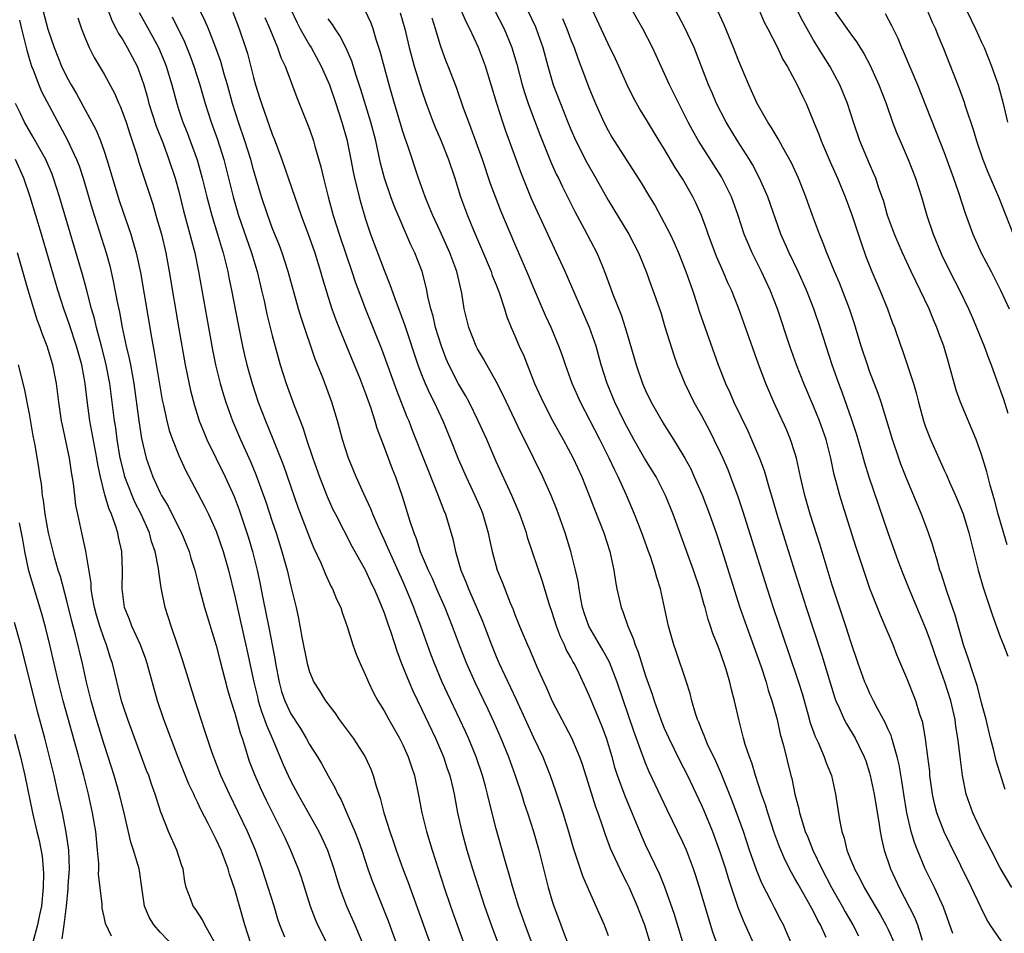
# Model space of a CAD drawing. Units: inches. Extents: x 2640000 to 2643000, y 1515000 to 1518000.
# Drawn here: x 2640756 to 2640861, y 1515334 to 1515432 of the extents above; entities that cross this region are included whole.
import ezdxf

# ---------------------------------------------------------------- set-up
doc = ezdxf.new("R2010")
doc.units = ezdxf.units.IN
doc.header["$MEASUREMENT"] = 0
doc.layers.add('LD26401515_2ft', color=9, linetype='Continuous')

msp = doc.modelspace()

# ---------------------------------------------------------------- linework, layer by layer
at = {"layer": 'LD26401515_2ft'}
for points, elevation in [([(2640765, 1515434.06), (2640765.84, 1515431.84), (2640766.3, 1515431), (2640766.52, 1515430.52), (2640767, 1515429.81), (2640767.48, 1515429), (2640768, 1515428), (2640768.52, 1515427), (2640769, 1515425.73), (2640769.24, 1515425), (2640769.64, 1515423.64), (2640769.8, 1515423), (2640770.57, 1515420.57), (2640771.31, 1515418.7), (2640771.94, 1515417), (2640772.6, 1515415), (2640773, 1515413.56), (2640773.51, 1515411.51), (2640774.19, 1515409), (2640774.34, 1515408.34), (2640774.7, 1515407), (2640775.12, 1515405), (2640776.17, 1515399), (2640776.61, 1515396.61), (2640776.94, 1515395), (2640777.43, 1515393), (2640777.78, 1515391.78), (2640778.02, 1515391), (2640778.74, 1515389), (2640779.59, 1515387), (2640780.66, 1515384.66), (2640781.25, 1515383.25), (2640781.8, 1515381.8), (2640782.31, 1515380.31), (2640783, 1515378.2), (2640783.41, 1515377), (2640784.05, 1515375), (2640784.6, 1515373), (2640785, 1515371.27), (2640785.56, 1515369), (2640785.83, 1515367.83), (2640786.19, 1515365.81), (2640786.74, 1515363), (2640787, 1515362.11), (2640787.46, 1515361), (2640788.07, 1515360.07), (2640788.72, 1515359), (2640789.71, 1515357.71), (2640790.17, 1515357), (2640791.66, 1515355), (2640792.95, 1515353), (2640793.6, 1515351.6), (2640793.83, 1515351), (2640794.15, 1515349.85), (2640794.58, 1515348.58), (2640794.97, 1515347), (2640795.59, 1515345), (2640795.97, 1515343.97), (2640796.29, 1515343), (2640797, 1515341), (2640797.55, 1515339.55), (2640800.63, 1515331)], 8666), ([(2640811, 1515332.61), (2640810.1, 1515335), (2640809.4, 1515337), (2640808.78, 1515339), (2640808.4, 1515340.4), (2640807.89, 1515342.11), (2640807, 1515345.27), (2640806.24, 1515348.24), (2640806.08, 1515349), (2640805.84, 1515349.84), (2640805.54, 1515351), (2640804.85, 1515353), (2640804.02, 1515355), (2640803.7, 1515355.7), (2640803.11, 1515357), (2640801.78, 1515359.78), (2640801.22, 1515361), (2640800.38, 1515363), (2640800, 1515364), (2640798.94, 1515367), (2640798.4, 1515368.4), (2640798.18, 1515369), (2640797.62, 1515370.38), (2640797, 1515371.81), (2640795.55, 1515375), (2640795.39, 1515375.39), (2640795, 1515376.28), (2640794.38, 1515377.62), (2640793.79, 1515379), (2640793.58, 1515379.58), (2640792.83, 1515381.17), (2640792, 1515383), (2640791.18, 1515385), (2640790.54, 1515387), (2640790.22, 1515388.22), (2640790, 1515389), (2640789.4, 1515391), (2640788.47, 1515393.53), (2640787.62, 1515395.62), (2640786.09, 1515400.09), (2640785.83, 1515401), (2640784.72, 1515405), (2640784.06, 1515407), (2640783.77, 1515407.77), (2640783, 1515409.69), (2640782.52, 1515411), (2640781.86, 1515413), (2640781, 1515415.89), (2640780.7, 1515417), (2640780.07, 1515419), (2640779.39, 1515421), (2640778.76, 1515423), (2640778.21, 1515425), (2640777.87, 1515426.13), (2640777.49, 1515427.49), (2640776.97, 1515428.97), (2640776.17, 1515431), (2640775.83, 1515431.83), (2640774.29, 1515435)], 8672), ([(2640861.51, 1515349.51), (2640860.57, 1515352.57), (2640860.31, 1515353.69), (2640859.96, 1515355), (2640859.48, 1515357), (2640859, 1515358.78), (2640858.55, 1515360.55), (2640858.08, 1515361.92), (2640857.57, 1515363.57), (2640857.07, 1515365), (2640856.17, 1515368.17), (2640855.26, 1515370.74), (2640854.67, 1515372.67), (2640854.54, 1515373), (2640854.22, 1515374.22), (2640853.96, 1515375), (2640853.74, 1515375.74), (2640853.31, 1515377), (2640852.56, 1515379), (2640851, 1515382.74), (2640850.36, 1515384.36), (2640850.13, 1515385), (2640849.44, 1515387), (2640848.25, 1515391), (2640847.93, 1515391.93), (2640847, 1515394.33), (2640846.76, 1515395), (2640846.1, 1515397), (2640845.39, 1515399.39), (2640844.86, 1515401), (2640843.77, 1515403.77), (2640843.24, 1515405), (2640842.42, 1515407), (2640842.04, 1515408.04), (2640841.63, 1515409), (2640840.88, 1515411), (2640840.18, 1515413), (2640839.39, 1515415), (2640838.63, 1515416.63), (2640837.71, 1515418.29), (2640837.22, 1515419.22), (2640837, 1515419.56), (2640836.47, 1515420.47), (2640836.11, 1515421), (2640834.94, 1515423), (2640834.35, 1515424.35), (2640834.06, 1515425), (2640833, 1515427.53), (2640832.42, 1515429), (2640831.42, 1515431.42), (2640829.78, 1515435)], 8702), ([(2640758.44, 1515433), (2640758.96, 1515430.96), (2640759.63, 1515429), (2640760.43, 1515427), (2640761, 1515425.82), (2640761.45, 1515425), (2640762.03, 1515424.03), (2640764.15, 1515420.15), (2640764.61, 1515419), (2640765, 1515417.89), (2640765.3, 1515417), (2640766.62, 1515412.62), (2640767, 1515411.48), (2640767.84, 1515409), (2640768.12, 1515408.12), (2640768.42, 1515407), (2640768.88, 1515404.88), (2640770.07, 1515397.93), (2640770.37, 1515396.37), (2640771.23, 1515391.23), (2640771.37, 1515390.63), (2640771.72, 1515389), (2640771.98, 1515387.98), (2640772.33, 1515387), (2640773, 1515385.27), (2640773.7, 1515383.7), (2640775, 1515381.29), (2640775.79, 1515379.79), (2640776.16, 1515379), (2640777, 1515377.19), (2640777.76, 1515375), (2640778.32, 1515373), (2640779, 1515370.22), (2640780.32, 1515364.32), (2640781.04, 1515361), (2640781.41, 1515359.41), (2640781.51, 1515359), (2640781.85, 1515357.85), (2640782.19, 1515357), (2640782.39, 1515356.39), (2640783, 1515355), (2640784.17, 1515352.17), (2640784.7, 1515351), (2640785, 1515350.39), (2640785.75, 1515349), (2640788, 1515345), (2640788.33, 1515344.33), (2640788.93, 1515343), (2640789.6, 1515341), (2640789.91, 1515339.91), (2640790.21, 1515339), (2640790.97, 1515337), (2640791.86, 1515335), (2640792.78, 1515332.78)], 8662), ([(2640785.02, 1515433), (2640785.66, 1515431.66), (2640786.01, 1515431), (2640787, 1515429.25), (2640787.16, 1515429), (2640788.25, 1515427), (2640789, 1515425.31), (2640789.13, 1515425), (2640789.81, 1515423), (2640790.1, 1515422.1), (2640790.47, 1515421), (2640791, 1515419.16), (2640791.44, 1515417), (2640791.68, 1515415.68), (2640791.83, 1515415), (2640792.12, 1515413.88), (2640792.32, 1515413), (2640792.46, 1515412.46), (2640793, 1515410.62), (2640793.53, 1515409), (2640795, 1515405.14), (2640795.62, 1515403.62), (2640796.27, 1515401.73), (2640796.68, 1515400.68), (2640797.21, 1515399.21), (2640798.6, 1515395), (2640799, 1515393.96), (2640799.39, 1515393), (2640799.88, 1515391.88), (2640800.34, 1515391), (2640801.27, 1515389), (2640802.11, 1515387), (2640802.94, 1515384.94), (2640803.77, 1515383), (2640804.7, 1515381), (2640805.41, 1515379.41), (2640805.58, 1515379), (2640806.15, 1515377), (2640806.27, 1515376.27), (2640806.55, 1515375), (2640807.09, 1515373), (2640807.66, 1515371.66), (2640808.5, 1515369.5), (2640808.8, 1515368.8), (2640809, 1515368.25), (2640809.49, 1515367), (2640810.34, 1515365), (2640810.55, 1515364.55), (2640811.36, 1515362.64), (2640812.09, 1515361), (2640812.39, 1515360.39), (2640813, 1515358.95), (2640815.05, 1515355.05), (2640815.91, 1515353), (2640816.2, 1515352.2), (2640817, 1515349.72), (2640817.65, 1515347.65), (2640817.88, 1515347), (2640818.35, 1515345.65), (2640818.66, 1515344.66), (2640819.22, 1515343.22), (2640820.48, 1515340.48), (2640821, 1515339.48), (2640821.23, 1515339), (2640822.1, 1515337), (2640822.34, 1515336.34), (2640822.87, 1515335), (2640823.5, 1515333)], 8678), ([(2640830.73, 1515332.73), (2640830.21, 1515334.21), (2640829.74, 1515335.74), (2640828.78, 1515339), (2640828.35, 1515340.35), (2640828.13, 1515341), (2640827.37, 1515343), (2640827, 1515343.87), (2640825.31, 1515347.31), (2640823.39, 1515351.39), (2640823, 1515352.32), (2640822.81, 1515352.81), (2640822.61, 1515353.39), (2640821.74, 1515355.74), (2640819.95, 1515361), (2640819.13, 1515363.13), (2640818.43, 1515364.43), (2640816.91, 1515367), (2640816.43, 1515368.43), (2640816.25, 1515369), (2640816.06, 1515369.94), (2640815.89, 1515371), (2640815.78, 1515371.78), (2640815.51, 1515373), (2640815.01, 1515375), (2640814.39, 1515377), (2640813.49, 1515379.49), (2640812.89, 1515381), (2640811.98, 1515383), (2640810.04, 1515387), (2640809.68, 1515387.68), (2640807.76, 1515391.76), (2640807, 1515393.23), (2640805.98, 1515395), (2640805.64, 1515395.64), (2640805, 1515396.73), (2640804.86, 1515397), (2640804.07, 1515399), (2640803.58, 1515401), (2640803.31, 1515402.69), (2640802.77, 1515405), (2640802.04, 1515407), (2640801, 1515409.31), (2640800.21, 1515411), (2640799.87, 1515411.87), (2640799.38, 1515413), (2640798.67, 1515415), (2640797.52, 1515418.48), (2640797.24, 1515419.24), (2640797, 1515419.99), (2640796.11, 1515423), (2640795.53, 1515425), (2640794.57, 1515428.57), (2640794.15, 1515429.85), (2640793.82, 1515431), (2640793.6, 1515431.6), (2640792.96, 1515432.96)], 8682), ([(2640842.36, 1515333.64), (2640841.74, 1515335), (2640841.47, 1515335.47), (2640841, 1515336.44), (2640840.29, 1515337.71), (2640839.34, 1515339.34), (2640839, 1515339.98), (2640838.62, 1515340.62), (2640837.94, 1515341.94), (2640837.34, 1515343.34), (2640836.8, 1515344.8), (2640836.08, 1515347), (2640835.84, 1515347.84), (2640835.43, 1515349), (2640834.78, 1515351), (2640834.37, 1515352.37), (2640834.12, 1515353), (2640833.68, 1515354.32), (2640833.49, 1515355), (2640832.98, 1515357), (2640832.54, 1515359), (2640832.21, 1515360.21), (2640832.04, 1515361), (2640831.64, 1515362.36), (2640831, 1515364.25), (2640830.71, 1515365), (2640830.22, 1515366.22), (2640829.97, 1515367), (2640829.71, 1515367.71), (2640829.38, 1515369), (2640829.28, 1515369.28), (2640828.8, 1515371), (2640828.12, 1515373), (2640825.95, 1515379), (2640825.14, 1515381), (2640824.12, 1515383), (2640822.93, 1515384.93), (2640821.75, 1515387), (2640821, 1515388.38), (2640820.68, 1515389), (2640819.71, 1515391), (2640818.89, 1515393), (2640818.26, 1515395), (2640817.71, 1515397), (2640817.01, 1515399.01), (2640814.4, 1515405), (2640811.41, 1515411.41), (2640810.79, 1515412.79), (2640809.63, 1515415.63), (2640808.04, 1515420.04), (2640807.71, 1515421), (2640807.06, 1515423), (2640805.84, 1515427), (2640805.1, 1515429), (2640804.18, 1515431), (2640803.77, 1515431.77), (2640803.23, 1515433)], 8688), ([(2640806.8, 1515433), (2640807.84, 1515431), (2640808.68, 1515429), (2640808.76, 1515428.76), (2640809.22, 1515427.22), (2640809.79, 1515425), (2640810.07, 1515424.07), (2640810.42, 1515423), (2640811, 1515421.45), (2640811.68, 1515419.68), (2640812.83, 1515416.83), (2640813.44, 1515415.44), (2640813.67, 1515415), (2640814.09, 1515414.09), (2640815.43, 1515411.43), (2640816.43, 1515409.57), (2640817.78, 1515407), (2640818.3, 1515405.7), (2640818.72, 1515404.72), (2640819.53, 1515402.47), (2640820.37, 1515400.37), (2640820.83, 1515399), (2640821.33, 1515397.33), (2640821.99, 1515395), (2640822.67, 1515393), (2640823, 1515392.25), (2640823.61, 1515391), (2640824.74, 1515389), (2640825, 1515388.57), (2640826, 1515387), (2640827, 1515385.37), (2640827.21, 1515385), (2640827.84, 1515383.84), (2640828.22, 1515383), (2640829.07, 1515381.07), (2640829.86, 1515379), (2640830.55, 1515377), (2640831.16, 1515375.16), (2640833.11, 1515369), (2640833.8, 1515367), (2640835.37, 1515362.63), (2640835.91, 1515361), (2640836.15, 1515360.15), (2640836.54, 1515359), (2640837.09, 1515357), (2640837.43, 1515355.43), (2640837.77, 1515354.23), (2640838.57, 1515351), (2640838.66, 1515350.66), (2640839, 1515349), (2640839.42, 1515347.42), (2640839.49, 1515347), (2640839.69, 1515346.31), (2640840.11, 1515345), (2640840.38, 1515344.38), (2640840.92, 1515343), (2640841.87, 1515341), (2640842.91, 1515339), (2640844.06, 1515337), (2640844.39, 1515336.39), (2640845.22, 1515335), (2640845.82, 1515333.82)], 8690), ([(2640810.34, 1515433), (2640811.2, 1515431.2), (2640811.28, 1515431), (2640811.99, 1515429), (2640812.53, 1515427), (2640813.1, 1515425), (2640813.87, 1515423), (2640814.68, 1515421), (2640815, 1515420.22), (2640815.53, 1515419), (2640816.69, 1515416.69), (2640817.67, 1515415), (2640819, 1515412.65), (2640821.22, 1515409), (2640822.24, 1515407), (2640823.05, 1515405), (2640823.57, 1515403.57), (2640823.79, 1515403), (2640824.62, 1515400.62), (2640825.07, 1515399.07), (2640826.03, 1515396.03), (2640826.4, 1515395), (2640827.2, 1515393), (2640828.18, 1515391), (2640829, 1515389.56), (2640829.89, 1515387.89), (2640830.33, 1515387), (2640831, 1515385.6), (2640831.28, 1515385), (2640831.8, 1515383.8), (2640832.11, 1515383), (2640832.9, 1515380.9), (2640833.4, 1515379.4), (2640836.02, 1515371), (2640836.66, 1515369), (2640838.29, 1515364.29), (2640839.4, 1515361), (2640839.77, 1515359.77), (2640840.39, 1515357.61), (2640840.64, 1515356.64), (2640841.17, 1515355.17), (2640841.48, 1515354.52), (2640842.14, 1515353), (2640842.36, 1515352.36), (2640842.91, 1515351), (2640843.36, 1515349), (2640843.76, 1515346.24), (2640844.01, 1515345), (2640844.29, 1515344.29), (2640844.57, 1515343), (2640845, 1515341.92), (2640845.28, 1515341.28), (2640845.37, 1515341), (2640845.96, 1515339.96), (2640846.42, 1515339), (2640847.59, 1515337), (2640848.12, 1515336.12), (2640848.75, 1515335), (2640849, 1515334.49), (2640849.66, 1515333)], 8692), ([(2640855.93, 1515334.07), (2640854.9, 1515336.9), (2640853.95, 1515339), (2640852.97, 1515341), (2640852.12, 1515343), (2640851.81, 1515343.81), (2640851.46, 1515345), (2640850.99, 1515347), (2640850.65, 1515349), (2640850.44, 1515350.44), (2640850.15, 1515352.15), (2640849.96, 1515353), (2640849.51, 1515354.49), (2640849.39, 1515355), (2640849.3, 1515355.3), (2640849, 1515355.94), (2640848.68, 1515356.68), (2640847.88, 1515358.12), (2640847.43, 1515359), (2640847.29, 1515359.29), (2640847, 1515359.87), (2640846.65, 1515360.65), (2640846.5, 1515361), (2640845.79, 1515363), (2640845, 1515365.31), (2640844.46, 1515367), (2640843, 1515371.41), (2640841.69, 1515375.69), (2640840.64, 1515379), (2640840.06, 1515381), (2640839.59, 1515383), (2640839.5, 1515383.5), (2640839.16, 1515385), (2640839, 1515385.57), (2640838.54, 1515387), (2640838.08, 1515388.08), (2640836.73, 1515391), (2640835.87, 1515393), (2640835.09, 1515395.09), (2640833.72, 1515399), (2640833, 1515401), (2640832.19, 1515403), (2640831.8, 1515403.8), (2640831.31, 1515405), (2640830.61, 1515406.61), (2640829.7, 1515409), (2640829.52, 1515409.52), (2640828.98, 1515411), (2640828.37, 1515412.37), (2640828.06, 1515413), (2640827, 1515414.88), (2640826.16, 1515416.16), (2640825, 1515418.13), (2640824.46, 1515419), (2640823, 1515421.43), (2640822.4, 1515422.4), (2640821.68, 1515423.68), (2640821.02, 1515425), (2640820.14, 1515427), (2640819.78, 1515427.78), (2640819, 1515429.38), (2640817.3, 1515433)], 8696), ([(2640861.17, 1515333.17), (2640859.92, 1515335), (2640859.56, 1515335.56), (2640858.9, 1515336.9), (2640857.91, 1515339), (2640855.63, 1515343.63), (2640854.98, 1515344.98), (2640854.22, 1515347), (2640853.97, 1515347.97), (2640853.75, 1515349), (2640853.47, 1515351), (2640853.44, 1515351.44), (2640853.25, 1515353), (2640853, 1515354.93), (2640852.69, 1515356.69), (2640852.36, 1515357.64), (2640851.94, 1515359), (2640851, 1515361.44), (2640849.93, 1515363.93), (2640849.51, 1515365), (2640848.68, 1515367), (2640848.17, 1515368.17), (2640847.04, 1515371.04), (2640846.52, 1515372.52), (2640845.53, 1515375.53), (2640844.08, 1515380.08), (2640843.8, 1515381), (2640843.39, 1515382.61), (2640843.22, 1515383.22), (2640842.85, 1515385), (2640842.34, 1515387), (2640841.65, 1515389), (2640841, 1515390.59), (2640839.94, 1515393), (2640839.17, 1515395), (2640838.47, 1515397), (2640837.12, 1515401), (2640836.36, 1515403), (2640835.43, 1515405), (2640834.42, 1515407), (2640833.99, 1515407.99), (2640833.58, 1515409), (2640832.92, 1515411), (2640832.19, 1515413), (2640831.13, 1515415.13), (2640828.67, 1515419), (2640828.06, 1515420.06), (2640827.57, 1515421), (2640825.56, 1515425), (2640824.14, 1515428.14), (2640823.74, 1515429), (2640822.69, 1515431), (2640821.57, 1515433)], 8698), ([(2640862.25, 1515339), (2640861, 1515341.11), (2640860.01, 1515343), (2640859, 1515345), (2640858.05, 1515347), (2640857.33, 1515349), (2640856.94, 1515351), (2640856.73, 1515352.73), (2640856.67, 1515353.33), (2640856.45, 1515355), (2640856.24, 1515356.24), (2640856.15, 1515357), (2640855.7, 1515359), (2640855.07, 1515361), (2640854.33, 1515363), (2640853.49, 1515365.49), (2640853, 1515366.83), (2640851.23, 1515371), (2640850.59, 1515372.59), (2640850.11, 1515373.89), (2640849, 1515377), (2640846.95, 1515382.95), (2640846.48, 1515384.48), (2640846.09, 1515385.91), (2640845.61, 1515387.61), (2640845.11, 1515389.11), (2640844.06, 1515392.06), (2640843.7, 1515393), (2640842.99, 1515395), (2640842.33, 1515397), (2640841.69, 1515399), (2640841.02, 1515401), (2640840.23, 1515403), (2640839.33, 1515405), (2640838.37, 1515407), (2640837.96, 1515407.96), (2640837.5, 1515409), (2640836.09, 1515413), (2640835.2, 1515415), (2640834.45, 1515416.45), (2640834.12, 1515417), (2640832.85, 1515419), (2640831.62, 1515421), (2640830.6, 1515423), (2640830.13, 1515424.13), (2640829.74, 1515425), (2640828.19, 1515429), (2640827.18, 1515431.18), (2640826.22, 1515433)], 8700), ([(2640835.18, 1515433), (2640835.72, 1515431.72), (2640836.11, 1515431), (2640837.12, 1515429), (2640837.72, 1515427.72), (2640838.16, 1515427), (2640839.24, 1515425), (2640839.8, 1515423.8), (2640840.19, 1515423), (2640841, 1515421.07), (2640841.6, 1515419.6), (2640841.81, 1515419), (2640842.77, 1515416.77), (2640843.56, 1515415), (2640844.39, 1515413), (2640845.09, 1515411.09), (2640846.08, 1515408.08), (2640846.61, 1515406.61), (2640847.23, 1515405), (2640847.76, 1515403.76), (2640848.1, 1515403), (2640848.93, 1515401), (2640849.47, 1515399.47), (2640849.66, 1515399), (2640850.33, 1515397), (2640850.52, 1515396.52), (2640851.69, 1515393), (2640851.99, 1515391.99), (2640852.24, 1515391), (2640852.78, 1515389), (2640853, 1515388.34), (2640853.52, 1515387), (2640854.41, 1515385), (2640855, 1515383.7), (2640855.23, 1515383.23), (2640855.56, 1515382.44), (2640856.21, 1515381), (2640857.02, 1515379.02), (2640857.64, 1515377), (2640858.62, 1515373), (2640859.15, 1515371.15), (2640860.15, 1515368.15), (2640861, 1515365.86), (2640861.34, 1515365), (2640861.8, 1515363.8)], 8704), ([(2640861.73, 1515375.73), (2640860.79, 1515379), (2640860.41, 1515380.41), (2640860.22, 1515381), (2640859.9, 1515382.1), (2640859.55, 1515383.55), (2640859, 1515385.4), (2640858.41, 1515387), (2640856.74, 1515391), (2640856.29, 1515392.29), (2640855.54, 1515395), (2640855.4, 1515395.4), (2640854.94, 1515397), (2640854.41, 1515398.41), (2640854.21, 1515399), (2640853.84, 1515399.84), (2640853.39, 1515401), (2640852.43, 1515403), (2640851.95, 1515403.95), (2640851.45, 1515405), (2640850.52, 1515407), (2640850.06, 1515408.06), (2640849.67, 1515409), (2640848.93, 1515411), (2640848.51, 1515412.51), (2640847.97, 1515414.03), (2640847.66, 1515415), (2640847.47, 1515415.47), (2640847, 1515416.55), (2640845.97, 1515419), (2640845.28, 1515421), (2640844.64, 1515423), (2640843.82, 1515425), (2640842.75, 1515427), (2640842.06, 1515428.06), (2640841, 1515429.79), (2640840.31, 1515431), (2640839.84, 1515431.84), (2640839, 1515433.52)], 8706), ([(2640843.16, 1515433), (2640845, 1515430.42), (2640845.61, 1515429.61), (2640846.37, 1515428.37), (2640847.06, 1515427.06), (2640848, 1515425), (2640848.77, 1515423), (2640849.47, 1515421), (2640849.89, 1515419.89), (2640850.26, 1515419), (2640851.12, 1515417), (2640851.91, 1515415), (2640852.56, 1515413), (2640853.14, 1515411), (2640853.8, 1515409), (2640854.62, 1515407), (2640854.74, 1515406.74), (2640855.6, 1515405), (2640856.63, 1515403), (2640857.59, 1515401), (2640858.02, 1515400.02), (2640858.46, 1515399), (2640859.27, 1515397), (2640859.73, 1515395.73), (2640860.02, 1515395), (2640860.6, 1515393.4), (2640861.33, 1515391.33), (2640861.82, 1515389.82)], 8708), ([(2640853.16, 1515433), (2640853.72, 1515431.72), (2640854.05, 1515431), (2640854.32, 1515430.32), (2640854.91, 1515428.91), (2640856.61, 1515424.61), (2640857.13, 1515423.13), (2640857.23, 1515422.77), (2640858.12, 1515420.12), (2640858.45, 1515419), (2640859.14, 1515417), (2640859.66, 1515415.66), (2640860.81, 1515413), (2640862.39, 1515409)], 8712), ([(2640857.39, 1515433), (2640858.34, 1515431), (2640859, 1515429.58), (2640859.26, 1515429), (2640860.07, 1515427), (2640860.77, 1515425), (2640861.31, 1515423), (2640861.77, 1515421)], 8714), ([(2640755.92, 1515431.92), (2640756.14, 1515431), (2640756.71, 1515428.71), (2640757, 1515427.71), (2640757.23, 1515427), (2640757.39, 1515426.61), (2640757.99, 1515425), (2640758.29, 1515424.29), (2640761.08, 1515419.08), (2640762.05, 1515417), (2640762.32, 1515416.32), (2640762.75, 1515415), (2640763.72, 1515411.72), (2640765.2, 1515407), (2640765.6, 1515405.6), (2640765.98, 1515403.98), (2640766.43, 1515401.57), (2640766.64, 1515400.64), (2640766.93, 1515399), (2640767.37, 1515397), (2640767.69, 1515395.69), (2640767.81, 1515395), (2640768.18, 1515393), (2640768.71, 1515389), (2640769, 1515387.12), (2640769.5, 1515385), (2640770.2, 1515383), (2640771, 1515381.27), (2640771.14, 1515381), (2640771.84, 1515379.84), (2640773, 1515377.52), (2640773.28, 1515377), (2640774.11, 1515375), (2640774.3, 1515374.3), (2640774.7, 1515373), (2640775.16, 1515371.16), (2640775.75, 1515369), (2640777, 1515364.94), (2640777.39, 1515363.39), (2640778.22, 1515360.22), (2640778.57, 1515359), (2640779, 1515357.66), (2640779.57, 1515355.57), (2640779.78, 1515355), (2640780.15, 1515353.85), (2640780.4, 1515353), (2640780.55, 1515352.55), (2640781.09, 1515351.09), (2640781.7, 1515349.7), (2640782.35, 1515348.35), (2640784.04, 1515345), (2640784.34, 1515344.34), (2640784.96, 1515343), (2640785.77, 1515341), (2640786.09, 1515340.09), (2640787.07, 1515337), (2640787.6, 1515335.6), (2640787.87, 1515335), (2640789, 1515332.75)], 8660), ([(2640762.17, 1515432.17), (2640762.58, 1515431), (2640763, 1515429.93), (2640763.39, 1515429), (2640763.93, 1515427.93), (2640765, 1515426.14), (2640766.1, 1515424.1), (2640766.57, 1515423), (2640766.71, 1515422.71), (2640767, 1515421.98), (2640767.34, 1515421), (2640767.74, 1515419.74), (2640768, 1515419), (2640768.49, 1515417.51), (2640768.73, 1515416.73), (2640770.2, 1515412.2), (2640770.66, 1515410.66), (2640771.13, 1515409), (2640771.59, 1515407), (2640771.96, 1515405), (2640773, 1515398.86), (2640773.68, 1515395), (2640774.25, 1515392.25), (2640774.66, 1515390.66), (2640775.19, 1515389), (2640775.7, 1515387.7), (2640776, 1515387), (2640777.97, 1515383), (2640778.91, 1515380.91), (2640779.46, 1515379.46), (2640780.46, 1515376.46), (2640780.9, 1515375), (2640781.4, 1515373), (2640781.69, 1515371.68), (2640782.01, 1515369.99), (2640782.68, 1515366.68), (2640783.32, 1515363.32), (2640783.37, 1515363), (2640783.74, 1515361), (2640784.01, 1515360.01), (2640784.35, 1515359), (2640785, 1515357.6), (2640786.02, 1515356.02), (2640786.63, 1515355), (2640787, 1515354.33), (2640787.86, 1515353), (2640788.29, 1515352.29), (2640789, 1515350.98), (2640789.72, 1515349.72), (2640790.04, 1515349), (2640790.39, 1515348.39), (2640791, 1515346.98), (2640791.84, 1515345), (2640792.17, 1515344.17), (2640792.59, 1515343), (2640793.26, 1515341), (2640793.72, 1515339.72), (2640793.99, 1515339), (2640794.87, 1515336.87), (2640795.43, 1515335.43), (2640797.75, 1515329)], 8664), ([(2640768.74, 1515432.74), (2640770.19, 1515430.19), (2640770.82, 1515429), (2640771.46, 1515427.47), (2640771.65, 1515427), (2640772.25, 1515425), (2640772.77, 1515423), (2640773, 1515422.3), (2640773.44, 1515421), (2640773.88, 1515419.88), (2640774.22, 1515419), (2640774.96, 1515416.96), (2640775.51, 1515415), (2640775.99, 1515413), (2640776.52, 1515411), (2640777.14, 1515409), (2640777.56, 1515407.56), (2640777.75, 1515407), (2640778.01, 1515405.99), (2640778.25, 1515405), (2640778.37, 1515404.37), (2640778.65, 1515403), (2640779.34, 1515399.34), (2640779.83, 1515397), (2640780.05, 1515396.05), (2640780.3, 1515395), (2640780.84, 1515393), (2640781.51, 1515391), (2640782.28, 1515389), (2640783.07, 1515387.07), (2640784.2, 1515384.2), (2640785.76, 1515379.76), (2640787, 1515376.5), (2640787.44, 1515375.44), (2640788.2, 1515373.8), (2640788.53, 1515373), (2640788.66, 1515372.66), (2640789.3, 1515371.3), (2640789.47, 1515371), (2640789.9, 1515369.9), (2640790.34, 1515369), (2640790.48, 1515368.48), (2640791.03, 1515366.97), (2640791.65, 1515365), (2640792.01, 1515364.01), (2640792.44, 1515363), (2640793, 1515361.76), (2640793.3, 1515361), (2640793.84, 1515359.84), (2640794.31, 1515359), (2640795, 1515357.91), (2640795.5, 1515357), (2640796.65, 1515355), (2640797, 1515354.29), (2640797.57, 1515353), (2640797.91, 1515351.91), (2640798.23, 1515351), (2640798.71, 1515348.71), (2640799.02, 1515347), (2640799.52, 1515345), (2640800.13, 1515343), (2640801.42, 1515339), (2640802.1, 1515337), (2640802.81, 1515335), (2640803.94, 1515331.94)], 8668), ([(2640772.3, 1515432.3), (2640773.6, 1515429.6), (2640774.18, 1515428.18), (2640774.62, 1515427), (2640775.25, 1515425), (2640775.82, 1515423), (2640776.46, 1515421), (2640777.13, 1515419.13), (2640777.81, 1515417), (2640778.33, 1515415), (2640778.81, 1515413), (2640779.39, 1515411), (2640780.78, 1515407), (2640781.38, 1515405), (2640781.87, 1515403), (2640782.14, 1515401.86), (2640782.44, 1515400.44), (2640783, 1515398.16), (2640783.85, 1515395), (2640784.48, 1515393), (2640785.35, 1515390.65), (2640786.29, 1515388.29), (2640786.69, 1515387), (2640787.36, 1515385), (2640788.07, 1515383), (2640788.89, 1515380.89), (2640789.51, 1515379.51), (2640789.77, 1515379), (2640791.55, 1515375.56), (2640793, 1515372.95), (2640793.62, 1515371.62), (2640793.92, 1515371), (2640794.62, 1515369.38), (2640795, 1515368.42), (2640795.36, 1515367.36), (2640795.76, 1515366.24), (2640796.36, 1515364.36), (2640796.87, 1515363), (2640797.66, 1515361), (2640798.06, 1515360.06), (2640799, 1515358.15), (2640800.5, 1515355), (2640801.36, 1515353), (2640801.76, 1515351.76), (2640802.03, 1515351), (2640802.35, 1515349.65), (2640802.49, 1515349), (2640802.86, 1515347), (2640803.31, 1515345), (2640803.86, 1515343), (2640804.47, 1515341), (2640805.1, 1515339), (2640805.76, 1515337), (2640806.6, 1515334.6), (2640807.21, 1515333)], 8670), ([(2640778.79, 1515432.79), (2640779.48, 1515431), (2640780.14, 1515429), (2640780.35, 1515428.35), (2640781, 1515425.78), (2640781.22, 1515425), (2640781.65, 1515423.65), (2640781.84, 1515423), (2640783, 1515419.72), (2640783.22, 1515419.22), (2640784.05, 1515417), (2640786.12, 1515411), (2640787, 1515408.6), (2640787.56, 1515407), (2640788.19, 1515405), (2640788.36, 1515404.36), (2640789, 1515402.25), (2640789.4, 1515401), (2640789.82, 1515399.82), (2640790.38, 1515398.38), (2640791.8, 1515395), (2640792.34, 1515393.66), (2640793, 1515391.93), (2640793.52, 1515390.48), (2640793.99, 1515389), (2640794.22, 1515388.22), (2640795, 1515386.18), (2640795.86, 1515383.86), (2640796.2, 1515383), (2640796.94, 1515380.94), (2640797.75, 1515378.25), (2640798.16, 1515377), (2640798.41, 1515376.41), (2640798.87, 1515375), (2640799.72, 1515373), (2640800.13, 1515372.13), (2640800.6, 1515371), (2640801.48, 1515369), (2640802.29, 1515367), (2640803.04, 1515365), (2640803.82, 1515363), (2640804.71, 1515361), (2640806.1, 1515358.1), (2640806.73, 1515356.73), (2640807.49, 1515355), (2640808.31, 1515353), (2640809.04, 1515351), (2640809.7, 1515349), (2640810.01, 1515348.01), (2640810.35, 1515347), (2640811, 1515345), (2640811.55, 1515343), (2640812.56, 1515339), (2640813, 1515337.52), (2640813.17, 1515337), (2640813.67, 1515335.67), (2640813.91, 1515335), (2640814.22, 1515334.22), (2640814.68, 1515333)], 8674), ([(2640782.22, 1515432.22), (2640782.76, 1515431), (2640782.82, 1515430.82), (2640783.58, 1515429), (2640783.93, 1515427.93), (2640784.38, 1515427), (2640785.63, 1515423.63), (2640786.8, 1515420.8), (2640787, 1515420.24), (2640787.42, 1515419), (2640787.57, 1515418.43), (2640788.21, 1515416.21), (2640788.48, 1515415), (2640788.99, 1515413.01), (2640789.54, 1515411), (2640789.9, 1515409.9), (2640790.16, 1515409), (2640790.88, 1515406.88), (2640791.54, 1515405), (2640791.9, 1515403.9), (2640792.98, 1515400.98), (2640794.7, 1515396.7), (2640795, 1515395.92), (2640796.3, 1515392.3), (2640797.44, 1515389.44), (2640797.63, 1515389), (2640798.01, 1515388.01), (2640800.65, 1515381.35), (2640801.38, 1515379.38), (2640801.56, 1515379), (2640802.37, 1515376.37), (2640802.65, 1515375), (2640803.22, 1515373), (2640803.75, 1515371.75), (2640804.02, 1515371), (2640805.52, 1515367.52), (2640806.48, 1515365), (2640807, 1515363.75), (2640807.32, 1515363), (2640809.14, 1515359.14), (2640811, 1515355.08), (2640811.98, 1515353), (2640812.78, 1515351), (2640813.36, 1515349.36), (2640813.86, 1515347.86), (2640814.13, 1515347), (2640814.73, 1515345), (2640815.24, 1515343.24), (2640815.51, 1515342.49), (2640816.25, 1515340.25), (2640817, 1515338.52), (2640817.68, 1515337), (2640818.55, 1515335), (2640819, 1515333.87)], 8676), ([(2640827.02, 1515333), (2640826.1, 1515336.1), (2640825.05, 1515339.05), (2640824.48, 1515340.48), (2640823, 1515343.58), (2640822.56, 1515344.56), (2640820.8, 1515348.8), (2640820.01, 1515351), (2640819.76, 1515351.76), (2640819.41, 1515353), (2640818.81, 1515355), (2640818.32, 1515356.32), (2640817, 1515359.49), (2640815.69, 1515362.31), (2640815.35, 1515363), (2640815.22, 1515363.22), (2640815, 1515363.64), (2640814.51, 1515364.51), (2640814.31, 1515365), (2640813.87, 1515365.87), (2640813.45, 1515367), (2640813, 1515368.47), (2640812.72, 1515369.28), (2640811.91, 1515371.91), (2640810.4, 1515376.4), (2640810.23, 1515377), (2640809.52, 1515379), (2640808.67, 1515381), (2640807, 1515384.63), (2640805.98, 1515387), (2640805.08, 1515389), (2640804.09, 1515391), (2640803.7, 1515391.7), (2640802.96, 1515392.95), (2640801.93, 1515395), (2640801.65, 1515395.65), (2640801.13, 1515397), (2640800.51, 1515399), (2640800.23, 1515400.23), (2640800, 1515401), (2640799.69, 1515402.31), (2640799.57, 1515403), (2640799.47, 1515403.47), (2640799.06, 1515405), (2640798.29, 1515407), (2640797.87, 1515407.87), (2640796.05, 1515412.05), (2640795.7, 1515413), (2640795.04, 1515415), (2640794.62, 1515416.62), (2640794.09, 1515419), (2640793.57, 1515421), (2640792.51, 1515424.51), (2640792, 1515426), (2640791.53, 1515427.53), (2640790.93, 1515428.93), (2640790.26, 1515430.26), (2640789.73, 1515431), (2640789.45, 1515431.45), (2640789, 1515432.07)], 8680), ([(2640796.72, 1515432.72), (2640797.2, 1515431), (2640797.68, 1515429), (2640798.21, 1515427), (2640799, 1515424.45), (2640799.5, 1515423), (2640800.24, 1515421), (2640800.45, 1515420.45), (2640801.06, 1515419.06), (2640801.89, 1515417), (2640802.55, 1515415), (2640803.17, 1515413), (2640803.91, 1515411), (2640804.58, 1515409.42), (2640805.44, 1515407.44), (2640806.46, 1515405), (2640806.58, 1515404.58), (2640807, 1515403.57), (2640807.36, 1515402.64), (2640807.89, 1515401), (2640808.14, 1515400.14), (2640808.6, 1515399), (2640809, 1515398.1), (2640809.46, 1515397), (2640809.95, 1515395.95), (2640811.11, 1515393), (2640812.02, 1515391), (2640813.04, 1515389.04), (2640813.75, 1515387.75), (2640814.18, 1515387), (2640815.26, 1515385), (2640816.18, 1515383), (2640816.97, 1515381), (2640817.53, 1515379.53), (2640818.53, 1515377), (2640819.17, 1515375), (2640819.61, 1515373), (2640819.78, 1515371.78), (2640819.93, 1515371), (2640820.37, 1515369), (2640820.57, 1515368.57), (2640821.09, 1515367), (2640821.68, 1515365.68), (2640821.87, 1515365), (2640822.21, 1515364.21), (2640823, 1515361.69), (2640823.71, 1515359.7), (2640823.91, 1515359), (2640824.62, 1515357), (2640825, 1515356.07), (2640825.48, 1515355), (2640826.65, 1515352.65), (2640827.5, 1515351), (2640829, 1515347.82), (2640829.25, 1515347.25), (2640830.16, 1515345), (2640831, 1515342.72), (2640831.57, 1515341), (2640831.9, 1515339.9), (2640832.9, 1515336.9), (2640833.46, 1515335.46), (2640834.55, 1515333)], 8684), ([(2640838.75, 1515332.75), (2640838.15, 1515334.15), (2640837.76, 1515335), (2640837.49, 1515335.49), (2640836.81, 1515336.81), (2640836.47, 1515337.53), (2640835.47, 1515339.47), (2640834.9, 1515340.9), (2640834.15, 1515343), (2640833.48, 1515345), (2640833, 1515346.36), (2640832.28, 1515348.28), (2640831.13, 1515351.13), (2640830.52, 1515352.52), (2640829.64, 1515354.36), (2640829.37, 1515355), (2640829.28, 1515355.28), (2640829, 1515355.95), (2640828.71, 1515356.71), (2640828.58, 1515357), (2640828.35, 1515357.65), (2640827.96, 1515359), (2640827.77, 1515359.77), (2640827.37, 1515361), (2640826.27, 1515364.27), (2640826.01, 1515365), (2640825.44, 1515367), (2640825.04, 1515369), (2640824.59, 1515371), (2640824.19, 1515372.2), (2640824, 1515373), (2640823.52, 1515374.48), (2640823.33, 1515375), (2640822.6, 1515377), (2640821.82, 1515379), (2640820.97, 1515381.03), (2640820.07, 1515383), (2640819.7, 1515383.7), (2640819.11, 1515385), (2640818.09, 1515387), (2640816.02, 1515391), (2640815.15, 1515393), (2640814.43, 1515395), (2640814.07, 1515396.07), (2640813.72, 1515397), (2640812.87, 1515399), (2640812.29, 1515400.29), (2640811, 1515403.29), (2640810.5, 1515404.5), (2640809, 1515407.97), (2640807.5, 1515411.5), (2640806.91, 1515413), (2640806.4, 1515414.4), (2640805.54, 1515417), (2640804.33, 1515420.32), (2640804.05, 1515421), (2640803.5, 1515422.5), (2640802.73, 1515424.73), (2640801.87, 1515427), (2640801.62, 1515427.62), (2640801.11, 1515429), (2640801, 1515429.32), (2640800.51, 1515431), (2640800.13, 1515432.13)], 8686), ([(2640814.11, 1515432.11), (2640814.56, 1515431), (2640815, 1515429.83), (2640815.34, 1515429), (2640815.77, 1515427.77), (2640816.08, 1515427), (2640817, 1515424.54), (2640817.63, 1515423), (2640818.54, 1515421), (2640819, 1515420.1), (2640819.4, 1515419.4), (2640822.52, 1515414.52), (2640823.41, 1515413), (2640824.02, 1515412.02), (2640825, 1515410.22), (2640825.62, 1515409), (2640826.06, 1515408.06), (2640826.51, 1515407), (2640827.32, 1515405), (2640828.02, 1515403), (2640828.52, 1515401.48), (2640828.74, 1515400.74), (2640830.78, 1515395), (2640831, 1515394.45), (2640831.57, 1515393), (2640832.03, 1515392.03), (2640832.47, 1515391), (2640833.94, 1515387.94), (2640834.36, 1515387), (2640835.21, 1515385), (2640835.69, 1515383.69), (2640836.23, 1515381.77), (2640836.59, 1515380.59), (2640837.06, 1515379), (2640838.94, 1515372.94), (2640840.19, 1515369), (2640841.89, 1515363.89), (2640843.29, 1515359.29), (2640843.4, 1515359), (2640843.75, 1515358.25), (2640844.28, 1515357), (2640844.52, 1515356.52), (2640845.44, 1515355), (2640845.84, 1515354.16), (2640846.43, 1515353), (2640846.58, 1515352.58), (2640847, 1515351.27), (2640847.07, 1515351), (2640847.48, 1515349), (2640847.69, 1515347.69), (2640848, 1515346), (2640848.13, 1515345), (2640848.26, 1515344.26), (2640848.57, 1515343), (2640849.25, 1515341), (2640850.16, 1515339), (2640851.81, 1515335.81), (2640852.12, 1515335), (2640852.64, 1515333.36)], 8694), ([(2640848.66, 1515432.66), (2640849.36, 1515431.36), (2640850.01, 1515430.01), (2640850.43, 1515429), (2640850.61, 1515428.61), (2640852.13, 1515425), (2640855, 1515417.75), (2640856, 1515415), (2640856.52, 1515413.48), (2640857.24, 1515411.24), (2640858.05, 1515409), (2640858.95, 1515407), (2640860.01, 1515405), (2640861.03, 1515403), (2640861.94, 1515401)], 8710), ([(2640784.34, 1515333.66), (2640783.81, 1515335), (2640783.61, 1515335.61), (2640783.2, 1515337), (2640782.58, 1515339), (2640781.92, 1515341), (2640781.2, 1515343), (2640780.36, 1515345), (2640779.4, 1515347), (2640778.41, 1515349), (2640777.49, 1515351), (2640776.57, 1515353.43), (2640775.79, 1515355.79), (2640775.38, 1515357), (2640774.74, 1515359), (2640773.39, 1515363.39), (2640772.89, 1515364.89), (2640772.17, 1515367), (2640771.53, 1515369), (2640771.1, 1515371.1), (2640770.84, 1515372.84), (2640770.81, 1515373.19), (2640770.45, 1515375), (2640770.08, 1515376.08), (2640769.84, 1515377), (2640768.98, 1515379), (2640768.3, 1515380.3), (2640768.01, 1515381), (2640767.21, 1515383), (2640767.17, 1515383.17), (2640766.77, 1515384.77), (2640766.73, 1515385), (2640766.41, 1515387), (2640766.24, 1515388.24), (2640766.12, 1515389), (2640765.59, 1515393), (2640765.18, 1515395.18), (2640764.71, 1515397), (2640764.17, 1515399), (2640763.96, 1515399.96), (2640763.65, 1515401), (2640763.12, 1515403.12), (2640762.69, 1515404.69), (2640760.23, 1515413), (2640759.59, 1515415), (2640759.43, 1515415.43), (2640758.74, 1515417), (2640757.41, 1515419.41), (2640756.45, 1515421), (2640755.99, 1515422.01), (2640755.51, 1515423)], 8658), ([(2640780.7, 1515333), (2640780.07, 1515335), (2640779, 1515338.78), (2640778.42, 1515340.42), (2640778.27, 1515341), (2640777.85, 1515342.15), (2640777.52, 1515343), (2640777, 1515344.15), (2640776.7, 1515344.7), (2640776.15, 1515345.85), (2640775.36, 1515347.36), (2640775, 1515348.14), (2640774.7, 1515348.7), (2640774.59, 1515349), (2640774.08, 1515350.08), (2640772.94, 1515352.94), (2640771.4, 1515357), (2640770.72, 1515359), (2640769.61, 1515363), (2640769.45, 1515363.45), (2640768.88, 1515365), (2640767.97, 1515367), (2640767.71, 1515367.71), (2640767.18, 1515369), (2640766.93, 1515371), (2640766.98, 1515372.98), (2640766.88, 1515375), (2640766.54, 1515376.54), (2640766.46, 1515377), (2640766.23, 1515377.77), (2640765.78, 1515379), (2640765.53, 1515379.53), (2640765.08, 1515381.08), (2640764.59, 1515383), (2640764.31, 1515384.31), (2640764.21, 1515385), (2640763.47, 1515389), (2640763.17, 1515391.17), (2640762.96, 1515393), (2640762.59, 1515395), (2640762.03, 1515397), (2640761.28, 1515399.28), (2640760.68, 1515401), (2640760.05, 1515403), (2640758.28, 1515409), (2640757.08, 1515413), (2640756.4, 1515415), (2640755.97, 1515415.97), (2640755.49, 1515417)], 8656), ([(2640776.8, 1515333.2), (2640775.78, 1515335), (2640775.54, 1515335.54), (2640774.75, 1515336.75), (2640774.53, 1515337), (2640774.28, 1515337.72), (2640773.8, 1515339), (2640773.63, 1515339.63), (2640773.45, 1515341), (2640773.32, 1515341.32), (2640772.79, 1515343), (2640771.88, 1515345), (2640771.17, 1515346.83), (2640771.07, 1515347.07), (2640770.47, 1515349), (2640770.08, 1515350.08), (2640769.77, 1515351), (2640769.55, 1515351.55), (2640767.53, 1515357), (2640767, 1515358.57), (2640766.87, 1515359), (2640765.88, 1515363), (2640765.66, 1515363.66), (2640765.25, 1515365), (2640765, 1515365.63), (2640764.54, 1515367), (2640764.19, 1515368.19), (2640763.97, 1515369), (2640763.72, 1515370.28), (2640763.61, 1515371), (2640763.6, 1515371.6), (2640763.03, 1515375.03), (2640762.69, 1515376.69), (2640762.61, 1515377), (2640762.17, 1515379), (2640761.97, 1515379.97), (2640761.85, 1515381), (2640761.72, 1515382.28), (2640761.51, 1515383.51), (2640761.3, 1515385), (2640760.53, 1515388.53), (2640760.44, 1515389), (2640760.16, 1515391), (2640759.91, 1515393), (2640759.51, 1515395), (2640758.9, 1515397), (2640758.36, 1515398.36), (2640758.15, 1515399), (2640757.83, 1515399.83), (2640757.45, 1515401), (2640756.85, 1515403), (2640755.72, 1515407)], 8654), ([(2640772.57, 1515332.57), (2640771, 1515334.21), (2640770.33, 1515335), (2640769.83, 1515335.83), (2640769.33, 1515337), (2640769.03, 1515339), (2640768.78, 1515340.78), (2640768.74, 1515341), (2640768.65, 1515341.35), (2640768.15, 1515343), (2640767.85, 1515343.85), (2640767.17, 1515346.83), (2640766.63, 1515349), (2640766.06, 1515351), (2640765.44, 1515353), (2640765, 1515354.33), (2640764.19, 1515357), (2640763.62, 1515359), (2640763.12, 1515361), (2640762.68, 1515363), (2640761.93, 1515366.07), (2640761.53, 1515367.53), (2640761, 1515369.71), (2640760.31, 1515372.31), (2640760.08, 1515373), (2640759.7, 1515374.3), (2640759.52, 1515375), (2640759.04, 1515377), (2640758.68, 1515379), (2640758.5, 1515380.5), (2640758.4, 1515381), (2640758.27, 1515382.27), (2640758.14, 1515383), (2640758, 1515384), (2640757.61, 1515386.39), (2640757.41, 1515387.41), (2640757, 1515389.75), (2640756.46, 1515392.46), (2640755.83, 1515395)], 8652), ([(2640765.78, 1515333.78), (2640765.14, 1515335.14), (2640765, 1515335.86), (2640764.79, 1515336.79), (2640764.79, 1515337.21), (2640764.41, 1515340.41), (2640764.43, 1515341), (2640764.42, 1515341.58), (2640764.29, 1515343), (2640764.09, 1515345), (2640763.75, 1515347), (2640763.32, 1515349), (2640762.83, 1515351), (2640762.43, 1515352.43), (2640762.29, 1515353), (2640760.61, 1515359), (2640760.11, 1515361), (2640759.18, 1515365), (2640758.75, 1515366.75), (2640758.33, 1515368.33), (2640757.38, 1515371.38), (2640756.94, 1515372.94), (2640756.51, 1515375), (2640756.27, 1515376.27), (2640756.16, 1515377), (2640755.94, 1515378.06)], 8650), ([(2640760.51, 1515333.49), (2640760.71, 1515335), (2640760.96, 1515337), (2640761.15, 1515338.85), (2640761.16, 1515339.16), (2640761.27, 1515341), (2640761.2, 1515343), (2640760.94, 1515344.94), (2640760.52, 1515347), (2640760.09, 1515349), (2640759.64, 1515351), (2640759.15, 1515353), (2640758.64, 1515355), (2640757.87, 1515357.87), (2640757.46, 1515359.46), (2640756.09, 1515365), (2640755.4, 1515367.4)], 8648), ([(2640755.41, 1515355.41), (2640756.04, 1515353), (2640756.5, 1515351), (2640757.31, 1515347), (2640757.78, 1515345), (2640758.02, 1515344.02), (2640758.35, 1515342.35), (2640758.48, 1515341), (2640758.5, 1515340.5), (2640758.46, 1515339), (2640758.27, 1515337), (2640758.07, 1515336.07), (2640757.87, 1515335), (2640757.34, 1515333)], 8646)]:
    msp.add_lwpolyline(points, dxfattribs=dict(at, elevation=elevation))

doc.saveas('drawing.dxf')
